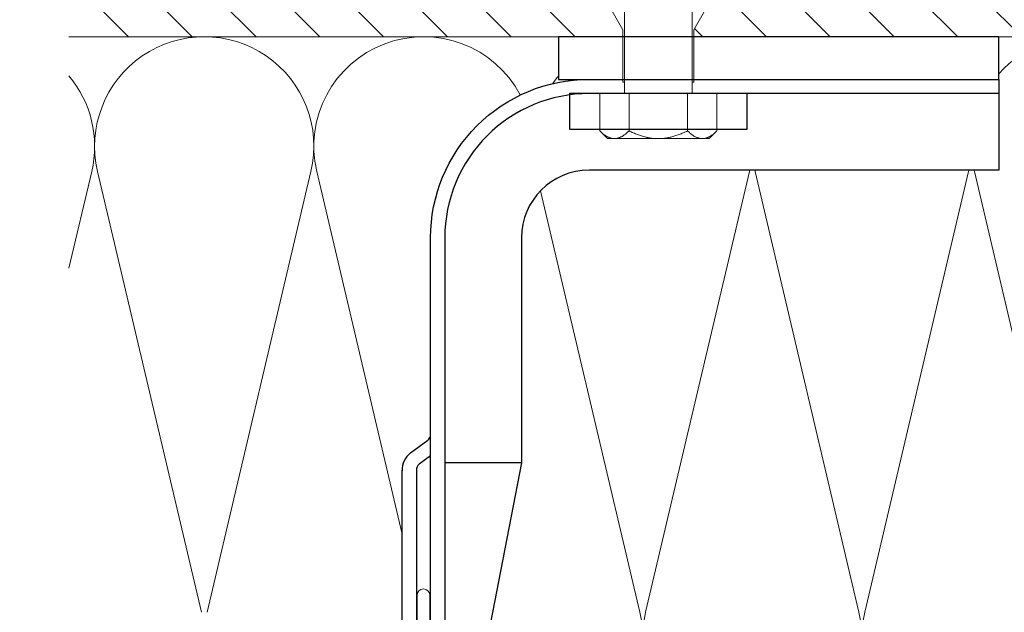
# Model space of a CAD drawing. Units: millimetres. Extents: x -1685 to 10873, y 4 to 6486.
# Drawn here: x 9780 to 9918, y 567 to 650 of the extents above; entities that cross this region are included whole.
import ezdxf

# ---------------------------------------------------------------- set-up
doc = ezdxf.new("R2010")
doc.units = ezdxf.units.MM
for name, color, linetype, lineweight in [('Dämmung', 30, 'Continuous', 5), ('Fassadenbekleidung', 251, 'Continuous', 13), ('Mauerwerk-Schraffur', 253, 'Continuous', 5), ('Profil-Y', 1, 'Continuous', 13), ('Spidi-max-Befestigungsschraube', 6, 'Continuous', 15)]:
    doc.layers.add(name, color=color, linetype=linetype, lineweight=lineweight)
for name, color, linetype in [('Spidi-max', 6, 'Continuous'), ('Spidi-max-Isolator', 4, 'Continuous'), ('Spidi-max-U-Beilagscheibe', 6, 'Continuous'), ('Text_DE', 7, 'Continuous')]:
    doc.layers.add(name, color=color, linetype=linetype)
doc.styles.add('Text-H1.9', font='arial.ttf', dxfattribs={"height": 1.9})

# ---------------------------------------------------------------- blocks, each defined once
blk = doc.blocks.new('A$C00415C9C')
at = {"layer": 'Spidi-max-Befestigungsschraube'}
for p, q in [((-4.76, 12.7), (-4.76, 0)), ((4.76, 12.7), (4.76, 0)), ((-5, 8.99), (-6.5, 11.59)), ((5, 8.99), (6.5, 11.59)), ((-5, 1.59), (-5, 8.99)), ((5, 1.59), (5, 8.99)), ((-8.24, 0), (-8.24, -5.25)), ((-8.24, 0), (-4.12, 0)), ((-4.12, 0), (-4.12, -5.25)), ((-4.12, 0), (4.12, 0)), ((4.12, 0), (4.12, -5.25)), ((4.12, 0), (8.24, 0)), ((8.24, 0), (8.24, -5.25)), ((-7.14, -6.35), (-8.24, -5.25)), ((7.14, -6.35), (8.24, -5.25)), ((-7.14, -6.35), (-6.18, -6.35)), ((-6.18, -6.35), (0, -6.35)), ((0, -6.35), (6.18, -6.35)), ((6.18, -6.35), (7.14, -6.35))]:
    blk.add_line(p, q, dxfattribs=at)
for points in [[(-5, 1.59), (-4.76, 1.59)], [(5, 1.59), (4.76, 1.59)]]:
    blk.add_lwpolyline(points, dxfattribs=at)
for points, weights in [([(-6.18, -6.35), (-7.14, -6.35), (-8.24, -5.25)], [1, 1.08831242986, 1.09938613175]), ([(-4.12, -5.25), (-5.23, -6.35), (-6.18, -6.35)], [1.09938613175, 1.08831242986, 1]), ([(0, -6.35), (-1.91, -6.35), (-4.12, -5.25)], [1, 1.08831242986, 1.09938613175]), ([(4.12, -5.25), (1.91, -6.35), (0, -6.35)], [1.09938613175, 1.08831242986, 1]), ([(6.18, -6.35), (5.23, -6.35), (4.12, -5.25)], [1, 1.08831242986, 1.09938613175]), ([(8.24, -5.25), (7.14, -6.35), (6.18, -6.35)], [1.09938613175, 1.08831242986, 1])]:
    blk.add_rational_spline(points, weights, degree=2, dxfattribs=at)
blk = doc.blocks.new('A$C06AD7D64')
at = {"layer": 'Spidi-max'}
for p, q in [((28.85, -2), (28.85, -12.8)), ((28.85, -12.8), (-28.85, -12.8)), ((-38.35, -22.3), (-38.35, -54)), ((-53.96, -52.6), (-51.55, -50.8)), ((-51.15, -53), (-52.75, -54.2)), ((-38.35, -54), (-49.15, -109.9)), ((-55.15, -91.36), (-55.15, -55.03)), ((-53.15, -55.03), (-53.15, -91.36)), ((-57.89, -100.01), (-55.9, -95.16)), ((-54.05, -95.92), (-56.04, -100.77)), ((-56.04, -100.77), (-57.89, -100.01)), ((-49.15, -109.9), (-49.15, -106.37))]:
    blk.add_line(p, q, dxfattribs=at)
blk.add_lwpolyline([(-28.85, 0), (28.85, 0), (28.85, -2), (-28.85, -2, 0.414214), (-49.15, -22.3), (-49.15, -110), (-51.15, -110), (-51.15, -22.3, -0.414214)], format="xyb", close=True, dxfattribs=at)
for points in [[(-38.35, -54), (-49.15, -54)], [(-49.15, -97.25), (-51.15, -97.25)], [(-49.15, -102.35), (-51.15, -102.35)]]:
    blk.add_lwpolyline(points, dxfattribs=at)
for centre, radius, start, end in [((-28.85, -22.3), 9.5, 90, 180), ((-52.15, -50), 1, 307, 0), ((-52.15, -55), 3, 127, 182), ((-52.15, -55), 1, 127, 182), ((-65.15, -91.36), 10, 337.7, 0), ((-65.15, -91.36), 12, 337.7, 0)]:
    blk.add_arc(centre, radius, start, end, dxfattribs=at)
blk = doc.blocks.new('A$C74911816')
at = {"layer": 'Spidi-max'}
blk.add_blockref('A$C06AD7D64', (0, 0), dxfattribs=at)
blk = doc.blocks.new('A$C46c67c59')
at = {"layer": 'Dämmung'}
for p, q in [((-333.65, 67.4), (-330.44, 81.04)), ((-329.62, 81.04), (-315.01, 18.96)), ((-314.19, 18.96), (-299.59, 81.04))]:
    blk.add_line(p, q, dxfattribs=at)
for points in [[(-270.12, 91.8, 0.879493), (-298.77, 81.04), (-286.75, 29.96)], [(-264.75, 94.45, 0.021106), (-265.54, 93.41)], [(-237.09, 81.2, 0.002668), (-237.06, 81.04), (-222.45, 18.96, -1.262603), (-252.48, 18.96), (-237.88, 81.04, 0.002668), (-237.84, 81.2, 0.002668)], [(-206.24, 81.2, 0.002668), (-206.2, 81.04), (-191.6, 18.96, -1.262603), (-221.63, 18.96), (-207.02, 81.04, 0.002668), (-206.99, 81.2, 0.002668)], [(-267.27, 78.31), (-253.3, 18.96, -0.687993), (-277.14, 2.77, -0.687993)]]:
    blk.add_lwpolyline(points, format="xyb", dxfattribs=at)
for centre, start, end in [((-314.6, 84.57), 346.7595, 193.2405), ((-191.19, 84.57), 79.9619, 138.5453), ((-345.46, 84.57), 346.7595, 40.0556), ((-191.19, 84.57), 192.6291, 193.2405), ((-191.19, 84.57), 192.6291, 193.2405)]:
    blk.add_arc(centre, 15.43, start, end, dxfattribs=at)
blk = doc.blocks.new('A$C15660dd0')
at = {"layer": 'Profil-Y'}
for p, q in [((-0.9, 70.9), (-0.9, 51)), ((0.9, 50.5), (0.9, 70.9))]:
    blk.add_line(p, q, dxfattribs=at)
blk.add_arc((0, 70.9), 0.9, 0, 180, dxfattribs=at)

msp = doc.modelspace()

# ---------------------------------------------------------------- hatches: boundary and pattern name
at = {"layer": 'Mauerwerk-Schraffur'}
h = msp.add_hatch(dxfattribs=at)
h.set_pattern_fill('ANSI31', color=256, scale=2, angle=90)
h.set_pattern_definition([(135, (0.972, -909.319), (-4.490128, -4.490128), [])])
h.paths.add_polyline_path([(10200.135, 727.841), (10120.135, 727.841), (9786.487, 727.841), (9786.487, 647.841), (9864.437, 647.841), (9864.437, 648.834), (9862.937, 651.432), (9862.937, 658.336), (9864.437, 663.934), (9864.437, 666.634), (9865.101, 667.784, 0.5773503), (9864.841, 668.234), (9864.437, 668.234), (9864.437, 669.034), (9865.101, 670.184, 0.5773503), (9864.841, 670.634), (9864.437, 670.634), (9864.437, 671.434), (9865.101, 672.584, 0.5773503), (9864.841, 673.034), (9864.437, 673.034), (9864.437, 673.834), (9865.101, 674.984, 0.5773503), (9864.841, 675.434), (9864.437, 675.434), (9864.437, 676.234), (9865.101, 677.384, 0.5773503), (9864.841, 677.834), (9864.437, 677.834), (9864.437, 679.434), (9862.937, 682.032), (9862.937, 691.336), (9864.437, 696.934), (9864.437, 716.434), (9867.437, 719.434), (9869.437, 719.434), (9871.437, 719.434), (9874.437, 716.434), (9874.437, 696.934), (9875.937, 691.336), (9875.937, 682.032), (9874.437, 679.434), (9874.437, 677.834), (9874.033, 677.834, 0.5773503), (9873.773, 677.384), (9874.437, 676.234), (9874.437, 675.434), (9874.033, 675.434, 0.5773503), (9873.773, 674.984), (9874.437, 673.834), (9874.437, 673.034), (9874.033, 673.034, 0.5773503), (9873.773, 672.584), (9874.437, 671.434), (9874.437, 670.634), (9874.033, 670.634, 0.5773503), (9873.773, 670.184), (9874.437, 669.034), (9874.437, 668.234), (9874.033, 668.234, 0.5773503), (9873.773, 667.784), (9874.437, 666.634), (9874.437, 663.934), (9875.937, 658.336), (9875.937, 651.432), (9874.437, 648.834), (9874.437, 647.841), (10120.135, 647.841), (10120.135, 402.143), (10121.128, 402.143), (10123.727, 403.643), (10130.63, 403.643), (10136.228, 402.143), (10138.928, 402.143), (10140.078, 401.479, 0.5773503), (10140.528, 401.738), (10140.528, 402.143), (10141.328, 402.143), (10142.478, 401.479, 0.5773503), (10142.928, 401.738), (10142.928, 402.143), (10143.728, 402.143), (10144.878, 401.479, 0.5773503), (10145.328, 401.738), (10145.328, 402.143), (10146.128, 402.143), (10147.278, 401.479, 0.5773503), (10147.728, 401.738), (10147.728, 402.143), (10148.528, 402.143), (10149.678, 401.479, 0.5773503), (10150.128, 401.738), (10150.128, 402.143), (10151.728, 402.143), (10154.327, 403.643), (10163.63, 403.643), (10169.228, 402.143), (10188.728, 402.143), (10191.728, 399.143), (10191.728, 397.143), (10191.728, 395.143), (10188.728, 392.143), (10169.228, 392.143), (10163.63, 390.643), (10154.327, 390.643), (10151.728, 392.143), (10150.128, 392.143), (10150.128, 392.547, 0.5773503), (10149.678, 392.807), (10148.528, 392.143), (10147.728, 392.143), (10147.728, 392.547, 0.5773503), (10147.278, 392.807), (10146.128, 392.143), (10145.328, 392.143), (10145.328, 392.547, 0.5773503), (10144.878, 392.807), (10143.728, 392.143), (10142.928, 392.143), (10142.928, 392.547, 0.5773503), (10142.478, 392.807), (10141.328, 392.143), (10140.528, 392.143), (10140.528, 392.547, 0.5773503), (10140.078, 392.807), (10138.928, 392.143), (10136.228, 392.143), (10130.63, 390.643), (10123.727, 390.643), (10121.128, 392.143), (10120.135, 392.143), (10120.135, 314.193), (10200.135, 314.193)])

# ---------------------------------------------------------------- linework, layer by layer
at = {"layer": 'Fassadenbekleidung'}
msp.add_line((10120.135, 647.841), (9786.487, 647.841), dxfattribs=at)
at = {"layer": 'Spidi-max-Isolator'}
msp.add_lwpolyline([(9917.387, 647.841), (9855.387, 647.841), (9855.387, 641.841), (9917.387, 641.841)], close=True, dxfattribs=at)
at = {"layer": 'Spidi-max-U-Beilagscheibe'}
msp.add_lwpolyline([(9881.937, 639.841), (9856.937, 639.841), (9856.937, 634.841), (9881.937, 634.841)], close=True, dxfattribs=at)

# ---------------------------------------------------------------- block references
at = {"layer": 'Dämmung'}
msp.add_blockref('A$C46c67c59', (10120.135, 547.841), dxfattribs=at)
at = {"layer": 'Profil-Y'}
msp.add_blockref('A$C15660dd0', (9836.387, 498.29), dxfattribs=at)
at = {"layer": 'Spidi-max'}
msp.add_blockref('A$C74911816', (9888.537, 641.841), dxfattribs=at)
at = {"layer": 'Spidi-max-Befestigungsschraube', "xscale": -1}
msp.add_blockref('A$C00415C9C', (9869.437, 639.841), dxfattribs=at)

# ---------------------------------------------------------------- texts
at = {"layer": 'Text_DE', "insert": (918.327, 859.061), "char_height": 42.75, "attachment_point": 1, "style": 'Text-H1.9'}
msp.add_mtext_dynamic_manual_height_columns('\\pi80.0813;SPIDI   ist ein eingetragenes Warenzeichen der Slavonia Baubedarf GmbH Wien. "Schematische Darstellung" Dieses Dokument stellt\\P\\pi14.95025;KEINE Verlegeanleitung (Montageanleitung) dar, sondern dient der bloßen Veranschaulichung des Produkts. Das gilt insbesondere für alle\\P\\pi49.31647;bildlichen Darstellungen. Sie sind ausschließlich beispielhaft und begründen keine Haftung bzw. stellen keine Grundlage für Gewährleis-\\P\\pi39.6496;tungs- oder sonstige Ansprüche dar. Vor der Montage ist (unbedingt) Rücksprache mit unseren Technikern zu halten, um eine ordnungs-\\P\\pi83.15779;gemäße und fachgerechte Montage sicherstellen zu können. Produktänderungen im Sinne des technischen Fortschrittes vorbehalten.\\P\\pi214.04686;Druckfehler und Irrtümer vorbehalten. Es gelten unsere allgemeinen Geschäftsbedingungen. (c) Slavonia Baubedarf GmbH.', width=3691.5284, gutter_width=1, heights=[0], dxfattribs=at)

doc.saveas('drawing.dxf')
